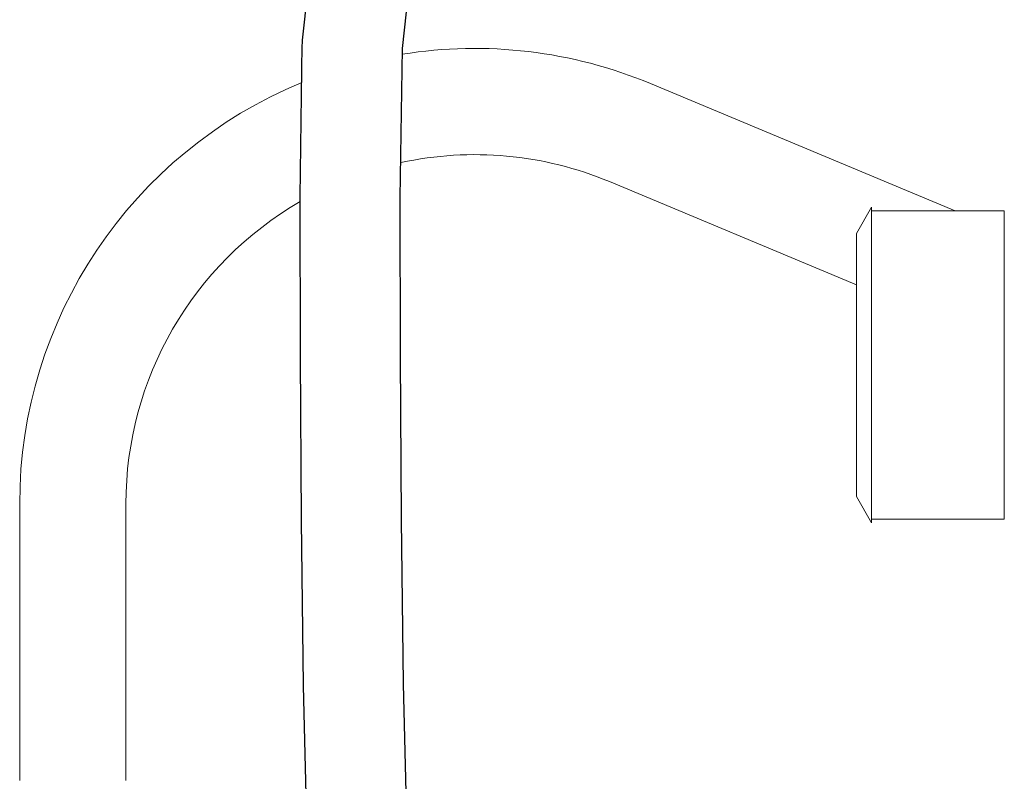
# Model space of a CAD drawing. Units: inches. Extents: x 0.5 to 14, y 0.1 to 17.
# Drawn here: x 4.5 to 5.1, y 11.9 to 12.4 of the extents above; entities that cross this region are included whole.
import ezdxf

# ---------------------------------------------------------------- set-up
doc = ezdxf.new("R2010")
doc.units = ezdxf.units.IN
doc.header["$LTSCALE"] = 0.75
doc.header["$MEASUREMENT"] = 0

msp = doc.modelspace()

# ---------------------------------------------------------------- linework, layer by layer
at = {"linetype": 'Continuous', "lineweight": 15}
for p, q in [((5.0999, 12.31772), (4.89908, 12.40164)), ((4.87209, 12.33705), (5.03477, 12.26907)), ((5.04477, 12.32022), (5.03477, 12.3029)), ((5.04477, 12.21622), (5.04477, 12.32022)), ((5.13224, 12.31772), (5.04477, 12.31772)), ((5.13224, 12.21622), (5.13224, 12.31772)), ((5.03477, 12.21622), (5.03477, 12.3029)), ((5.03477, 12.12954), (5.03477, 12.21622)), ((5.04477, 12.11222), (5.04477, 12.21622)), ((5.13224, 12.11472), (5.13224, 12.21622)), ((5.03477, 12.12954), (5.04477, 12.11222)), ((4.48341, 11.94241), (4.48341, 12.12483)), ((4.55341, 12.12483), (4.55341, 11.94241)), ((5.04477, 12.11472), (5.13224, 12.11472))]:
    msp.add_line(p, q, dxfattribs=at)
msp.add_lwpolyline([(4.83294, 11.266), (4.8136, 11.31557), (4.79595, 11.37321), (4.78037, 11.43956), (4.76723, 11.51523), (4.75676, 11.60056), (4.74876, 11.69417), (4.74293, 11.79421), (4.73892, 11.89881), (4.7364, 12.00615), (4.73501, 12.11443), (4.73441, 12.22183), (4.73423, 12.32634), (4.73561, 12.42478), (4.74527, 12.51345), (4.7703, 12.59015), (4.81785, 12.6555), (4.89844, 12.71102), (5.024, 12.75484), (5.20412, 12.78328), (5.2851, 12.78659)])
msp.add_lwpolyline([(4.67297, 11.89702), (4.67043, 12.00478, -0.002668), (4.67043, 12.00513), (4.66904, 12.1137, -0.001794), (4.66903, 12.11393), (4.66843, 12.22152, -0.000986), (4.66843, 12.22165), (4.66825, 12.32649, -0.003935), (4.66825, 12.32701), (4.66966, 12.42726, -0.023621), (4.66985, 12.43037), (4.68005, 12.524, -0.051772)], format="xyb")
for radius, start, end in [(0.3, 67.32107, 99.17938), (0.3, 112.35576, 180), (0.23, 67.32107, 102.26514), (0.23, 120.04674, 180)]:
    msp.add_arc((4.78341, 12.12483), radius, start, end, dxfattribs=at)

doc.saveas('drawing.dxf')
